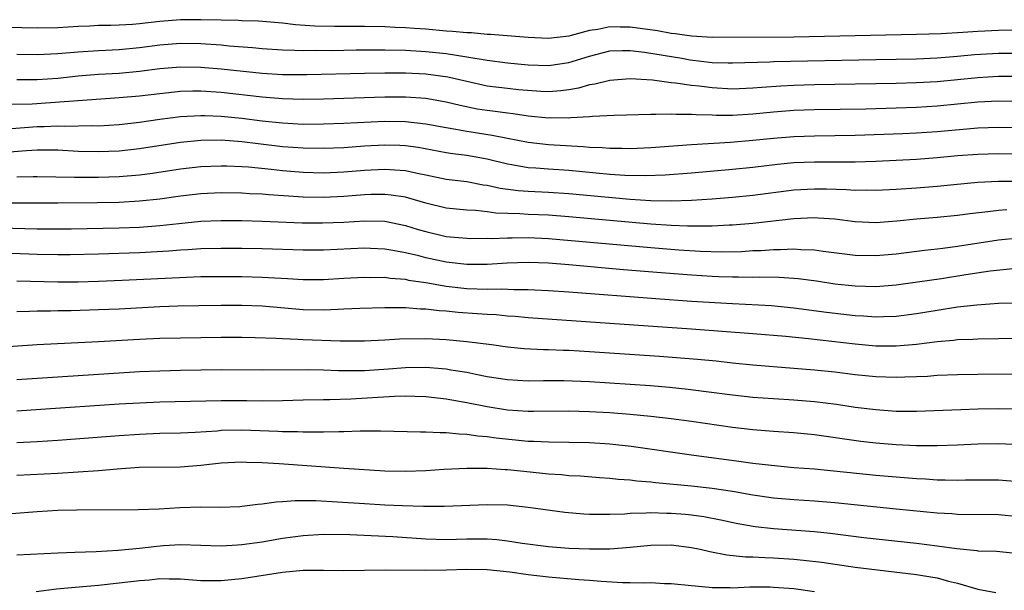
# Model space of a CAD drawing. Units: inches. Extents: x 2616000 to 2619000, y 1470000 to 1473000.
# Drawn here: x 2616591 to 2616688, y 1470665 to 1470721 of the extents above; entities that cross this region are included whole.
import ezdxf

# ---------------------------------------------------------------- set-up
doc = ezdxf.new("R2010")
doc.units = ezdxf.units.IN
doc.header["$MEASUREMENT"] = 0
doc.layers.add('LD26161470_2ft', color=187, linetype='Continuous')

msp = doc.modelspace()

# ---------------------------------------------------------------- linework, layer by layer
at = {"layer": 'LD26161470_2ft'}
for points, elevation in [([(2616689, 1470719.727), (2616687, 1470719.699), (2616685, 1470719.624), (2616683.521, 1470719.521), (2616681.399, 1470719.399), (2616679, 1470719.311), (2616667, 1470719.066), (2616659.024, 1470719.024), (2616657, 1470719.153), (2616655.391, 1470719.391), (2616655, 1470719.424), (2616653.663, 1470719.664), (2616651, 1470720.028), (2616650.025, 1470720.025), (2616649, 1470720.061), (2616647.82, 1470719.82), (2616647, 1470719.707), (2616645.213, 1470719.213), (2616645, 1470719.169), (2616643, 1470718.921), (2616641, 1470719.024), (2616637.327, 1470719.327), (2616637, 1470719.331), (2616635.471, 1470719.471), (2616635, 1470719.473), (2616633.618, 1470719.618), (2616633, 1470719.646), (2616631, 1470719.836), (2616629.908, 1470719.908), (2616629, 1470719.987), (2616628.014, 1470720.014), (2616627, 1470720.072), (2616625, 1470720.108), (2616622.107, 1470720.107), (2616620.137, 1470720.137), (2616618.26, 1470720.26), (2616617, 1470720.412), (2616614.626, 1470720.626), (2616613, 1470720.67), (2616612.692, 1470720.693), (2616611, 1470720.712), (2616609, 1470720.767), (2616607, 1470720.752), (2616605, 1470720.592), (2616603, 1470720.368), (2616602.309, 1470720.309), (2616601, 1470720.23), (2616600.201, 1470720.201), (2616599, 1470720.189), (2616598.146, 1470720.146), (2616597, 1470720.116), (2616596.04, 1470720.04), (2616595, 1470719.984), (2616593, 1470719.923), (2616589.998, 1470719.998)], 9340), ([(2616591, 1470717.408), (2616593, 1470717.348), (2616595, 1470717.459), (2616597, 1470717.639), (2616599, 1470717.765), (2616601, 1470717.858), (2616603, 1470718.038), (2616605, 1470718.3), (2616607, 1470718.464), (2616609, 1470718.437), (2616611, 1470718.3), (2616611.779, 1470718.221), (2616614.058, 1470718.058), (2616615, 1470717.966), (2616617, 1470717.821), (2616618.2, 1470717.8), (2616619, 1470717.755), (2616620.225, 1470717.775), (2616621.77, 1470717.77), (2616624.182, 1470717.818), (2616627, 1470717.818), (2616629, 1470717.777), (2616631, 1470717.66), (2616633, 1470717.449), (2616635, 1470717.145), (2616637, 1470716.794), (2616639, 1470716.539), (2616641, 1470716.365), (2616643, 1470716.29), (2616645, 1470716.566), (2616647, 1470717.208), (2616649, 1470717.709), (2616650.239, 1470717.761), (2616651, 1470717.764), (2616652.392, 1470717.608), (2616656.053, 1470717), (2616656.852, 1470716.852), (2616659, 1470716.594), (2616660.559, 1470716.559), (2616661, 1470716.535), (2616664.66, 1470716.66), (2616665, 1470716.683), (2616675, 1470716.864), (2616679, 1470716.954), (2616681, 1470717.047), (2616683, 1470717.203), (2616684.647, 1470717.353), (2616687, 1470717.483), (2616690.494, 1470717.506)], 9342), ([(2616689.21, 1470715.21), (2616687, 1470715.203), (2616685, 1470715.092), (2616681, 1470714.707), (2616679, 1470714.588), (2616677, 1470714.524), (2616669, 1470714.384), (2616667, 1470714.334), (2616665.721, 1470714.279), (2616663.852, 1470714.148), (2616663, 1470714.065), (2616661, 1470713.982), (2616659, 1470714.089), (2616657.738, 1470714.262), (2616657, 1470714.332), (2616655.425, 1470714.575), (2616655, 1470714.608), (2616653.161, 1470714.839), (2616651, 1470714.971), (2616649, 1470714.838), (2616647.542, 1470714.458), (2616647, 1470714.384), (2616645.937, 1470714.063), (2616645, 1470713.907), (2616644.196, 1470713.804), (2616643, 1470713.725), (2616642.245, 1470713.755), (2616640.081, 1470713.919), (2616639, 1470714.029), (2616637, 1470714.283), (2616635, 1470714.72), (2616633.146, 1470715.147), (2616631, 1470715.428), (2616629, 1470715.531), (2616627, 1470715.545), (2616625, 1470715.511), (2616619.361, 1470715.362), (2616617, 1470715.383), (2616615, 1470715.52), (2616611, 1470715.932), (2616609, 1470716.096), (2616607, 1470716.126), (2616605, 1470715.952), (2616603, 1470715.694), (2616601, 1470715.522), (2616599, 1470715.401), (2616597, 1470715.235), (2616595, 1470715.033), (2616593, 1470714.878), (2616591, 1470714.903)], 9344), ([(2616689, 1470712.783), (2616687, 1470712.793), (2616685, 1470712.691), (2616681, 1470712.323), (2616679, 1470712.191), (2616677, 1470712.112), (2616674.031, 1470712.031), (2616669, 1470711.953), (2616667, 1470711.885), (2616665, 1470711.729), (2616663, 1470711.527), (2616661, 1470711.415), (2616659.413, 1470711.413), (2616659, 1470711.435), (2616657.453, 1470711.453), (2616657, 1470711.5), (2616655.488, 1470711.488), (2616655, 1470711.53), (2616653.491, 1470711.49), (2616653, 1470711.512), (2616649.412, 1470711.412), (2616647.318, 1470711.318), (2616647, 1470711.273), (2616645.178, 1470711.178), (2616645, 1470711.148), (2616643.161, 1470711.161), (2616643, 1470711.15), (2616641, 1470711.346), (2616639.558, 1470711.558), (2616639, 1470711.614), (2616637.783, 1470711.783), (2616637, 1470711.875), (2616636.034, 1470712.034), (2616634.373, 1470712.373), (2616633, 1470712.713), (2616631, 1470713.063), (2616629, 1470713.202), (2616627, 1470713.205), (2616621, 1470712.988), (2616619, 1470712.96), (2616617, 1470713.018), (2616615, 1470713.192), (2616611, 1470713.637), (2616609, 1470713.769), (2616608.225, 1470713.775), (2616607, 1470713.742), (2616605, 1470713.534), (2616603, 1470713.287), (2616601, 1470713.117), (2616592.505, 1470712.505), (2616590.465, 1470712.465)], 9346), ([(2616590.102, 1470710.102), (2616593, 1470710.32), (2616593.672, 1470710.328), (2616595, 1470710.403), (2616595.628, 1470710.372), (2616598.414, 1470710.413), (2616599, 1470710.394), (2616601, 1470710.518), (2616603, 1470710.741), (2616605, 1470711.026), (2616607, 1470711.289), (2616609, 1470711.408), (2616609.385, 1470711.385), (2616611, 1470711.343), (2616613, 1470711.146), (2616615, 1470710.894), (2616617, 1470710.679), (2616619, 1470710.569), (2616621, 1470710.57), (2616623, 1470710.642), (2616627, 1470710.845), (2616629, 1470710.82), (2616631, 1470710.599), (2616633, 1470710.226), (2616633.923, 1470710.077), (2616635, 1470709.862), (2616637.479, 1470709.48), (2616639, 1470709.175), (2616641, 1470708.799), (2616643, 1470708.58), (2616646.379, 1470708.38), (2616647, 1470708.315), (2616648.264, 1470708.264), (2616649, 1470708.195), (2616650.21, 1470708.21), (2616651, 1470708.19), (2616653, 1470708.286), (2616657, 1470708.566), (2616660.799, 1470708.799), (2616662.98, 1470708.98), (2616665, 1470709.19), (2616667, 1470709.359), (2616669, 1470709.42), (2616671, 1470709.43), (2616673, 1470709.465), (2616677.645, 1470709.645), (2616679, 1470709.712), (2616681, 1470709.851), (2616685, 1470710.182), (2616687, 1470710.264), (2616689, 1470710.235)], 9348), ([(2616689, 1470707.618), (2616687, 1470707.662), (2616685, 1470707.6), (2616683, 1470707.447), (2616681, 1470707.258), (2616679, 1470707.108), (2616675, 1470706.912), (2616673, 1470706.842), (2616671.171, 1470706.829), (2616669, 1470706.843), (2616667, 1470706.759), (2616665.398, 1470706.602), (2616663, 1470706.317), (2616661, 1470706.12), (2616657, 1470705.773), (2616654.418, 1470705.582), (2616652.487, 1470705.513), (2616650.453, 1470705.547), (2616649, 1470705.646), (2616645, 1470706.02), (2616643, 1470706.146), (2616641.749, 1470706.251), (2616641, 1470706.293), (2616639.419, 1470706.581), (2616639, 1470706.641), (2616637, 1470707.131), (2616635, 1470707.48), (2616633.653, 1470707.653), (2616633, 1470707.761), (2616630.257, 1470708.257), (2616629, 1470708.426), (2616628.455, 1470708.455), (2616627, 1470708.494), (2616625, 1470708.386), (2616623, 1470708.247), (2616621, 1470708.165), (2616619, 1470708.197), (2616617, 1470708.348), (2616614.616, 1470708.616), (2616613, 1470708.817), (2616611, 1470708.973), (2616609, 1470708.954), (2616607, 1470708.746), (2616603, 1470708.144), (2616601, 1470707.921), (2616599, 1470707.835), (2616597, 1470707.89), (2616595, 1470707.995), (2616594.012, 1470708.012), (2616593, 1470707.998), (2616591.95, 1470707.95), (2616589, 1470707.707)], 9350), ([(2616689, 1470704.947), (2616687, 1470704.949), (2616685, 1470704.853), (2616682.628, 1470704.628), (2616681, 1470704.457), (2616679, 1470704.298), (2616677, 1470704.172), (2616675, 1470704.068), (2616674.089, 1470704.089), (2616673, 1470704.075), (2616672.145, 1470704.146), (2616670.202, 1470704.201), (2616669, 1470704.213), (2616667, 1470704.085), (2616663, 1470703.58), (2616661, 1470703.379), (2616659, 1470703.213), (2616657, 1470703.083), (2616655, 1470703.026), (2616653, 1470703.067), (2616651, 1470703.193), (2616645, 1470703.748), (2616643, 1470703.873), (2616641, 1470703.964), (2616640.034, 1470704.034), (2616638.268, 1470704.269), (2616637, 1470704.56), (2616636.603, 1470704.604), (2616635, 1470704.9), (2616633, 1470705.153), (2616631, 1470705.563), (2616630.31, 1470705.69), (2616629, 1470705.983), (2616627.96, 1470706.04), (2616627, 1470706.129), (2616625, 1470706.033), (2616623, 1470705.868), (2616621, 1470705.778), (2616619, 1470705.825), (2616617, 1470705.989), (2616615.884, 1470706.116), (2616613.667, 1470706.333), (2616613, 1470706.379), (2616611.552, 1470706.448), (2616611, 1470706.459), (2616609, 1470706.376), (2616607, 1470706.141), (2616604.268, 1470705.732), (2616603, 1470705.57), (2616601, 1470705.399), (2616599, 1470705.331), (2616597, 1470705.334), (2616596.648, 1470705.352), (2616593, 1470705.415), (2616592.605, 1470705.396), (2616591, 1470705.382)], 9352), ([(2616687.824, 1470702.177), (2616687, 1470702.109), (2616685.969, 1470701.969), (2616684.206, 1470701.794), (2616683, 1470701.624), (2616681, 1470701.42), (2616679, 1470701.249), (2616677.059, 1470701.059), (2616675, 1470700.911), (2616673, 1470701.004), (2616671, 1470701.257), (2616669.374, 1470701.374), (2616669, 1470701.386), (2616667, 1470701.295), (2616663, 1470700.851), (2616661, 1470700.682), (2616660.677, 1470700.677), (2616659, 1470700.585), (2616658.596, 1470700.596), (2616657, 1470700.566), (2616656.593, 1470700.593), (2616655, 1470700.632), (2616653, 1470700.766), (2616645, 1470701.499), (2616643, 1470701.651), (2616641, 1470701.737), (2616640.207, 1470701.793), (2616637.857, 1470701.857), (2616637, 1470701.977), (2616635.903, 1470702.097), (2616635, 1470702.13), (2616633, 1470702.337), (2616631, 1470702.825), (2616629.327, 1470703.327), (2616629, 1470703.405), (2616627.621, 1470703.621), (2616627, 1470703.681), (2616625.662, 1470703.661), (2616625, 1470703.634), (2616623, 1470703.468), (2616621, 1470703.372), (2616619, 1470703.415), (2616615.636, 1470703.636), (2616615, 1470703.697), (2616613.746, 1470703.746), (2616613, 1470703.8), (2616611, 1470703.824), (2616609, 1470703.731), (2616607, 1470703.508), (2616605, 1470703.232), (2616603, 1470703.014), (2616601, 1470702.902), (2616598.851, 1470702.851), (2616595, 1470702.814), (2616589, 1470702.837)], 9354), ([(2616587, 1470700.491), (2616593, 1470700.324), (2616595, 1470700.317), (2616596.332, 1470700.332), (2616601, 1470700.415), (2616603, 1470700.49), (2616605, 1470700.648), (2616606.856, 1470700.856), (2616609, 1470701.054), (2616611, 1470701.128), (2616613, 1470701.122), (2616615, 1470701.074), (2616618.913, 1470700.913), (2616620.891, 1470700.891), (2616623, 1470700.982), (2616625, 1470701.104), (2616627, 1470701.06), (2616629, 1470700.658), (2616630.262, 1470700.262), (2616631, 1470700.047), (2616633, 1470699.576), (2616635, 1470699.396), (2616635.383, 1470699.383), (2616637, 1470699.392), (2616637.378, 1470699.379), (2616639, 1470699.443), (2616639.433, 1470699.433), (2616641, 1470699.464), (2616643, 1470699.381), (2616653, 1470698.484), (2616655.739, 1470698.261), (2616657.87, 1470698.13), (2616659.922, 1470698.078), (2616661.883, 1470698.117), (2616663, 1470698.187), (2616663.785, 1470698.215), (2616665, 1470698.315), (2616665.697, 1470698.303), (2616667, 1470698.371), (2616667.694, 1470698.306), (2616669, 1470698.271), (2616669.851, 1470698.149), (2616673, 1470697.758), (2616675, 1470697.714), (2616677, 1470697.886), (2616679.776, 1470698.224), (2616681, 1470698.352), (2616681.563, 1470698.437), (2616683, 1470698.609), (2616687, 1470699.253), (2616689, 1470699.448)], 9356), ([(2616688.419, 1470696.419), (2616686.187, 1470696.187), (2616683.827, 1470695.827), (2616681.44, 1470695.44), (2616679.091, 1470695.091), (2616677, 1470694.817), (2616675, 1470694.664), (2616673, 1470694.71), (2616671, 1470694.925), (2616669.195, 1470695.195), (2616667.429, 1470695.429), (2616667, 1470695.469), (2616665.567, 1470695.567), (2616663.593, 1470695.593), (2616663, 1470695.572), (2616661.593, 1470695.593), (2616661, 1470695.579), (2616659.643, 1470695.643), (2616659, 1470695.658), (2616657, 1470695.79), (2616654.017, 1470696.017), (2616650.327, 1470696.327), (2616645, 1470696.802), (2616643, 1470696.964), (2616641, 1470697.029), (2616638.947, 1470696.948), (2616637, 1470696.834), (2616635, 1470696.844), (2616633, 1470697.063), (2616631, 1470697.489), (2616630.332, 1470697.668), (2616629, 1470697.98), (2616627.79, 1470698.21), (2616627, 1470698.33), (2616625.602, 1470698.398), (2616625, 1470698.419), (2616621, 1470698.237), (2616619, 1470698.235), (2616615, 1470698.363), (2616613, 1470698.397), (2616611, 1470698.408), (2616609, 1470698.363), (2616607.73, 1470698.27), (2616607, 1470698.235), (2616605.867, 1470698.133), (2616603, 1470697.969), (2616599, 1470697.845), (2616596.217, 1470697.783), (2616595, 1470697.773), (2616593, 1470697.807), (2616587.996, 1470698.004)], 9358), ([(2616591, 1470695.237), (2616595, 1470695.15), (2616597, 1470695.15), (2616599, 1470695.201), (2616601.294, 1470695.294), (2616607.603, 1470695.603), (2616609, 1470695.644), (2616611, 1470695.666), (2616613, 1470695.654), (2616615, 1470695.603), (2616617.465, 1470695.465), (2616619, 1470695.355), (2616621, 1470695.363), (2616623, 1470695.49), (2616625, 1470695.596), (2616625.575, 1470695.575), (2616627, 1470695.579), (2616627.501, 1470695.502), (2616629, 1470695.391), (2616629.317, 1470695.317), (2616631, 1470695.069), (2616633, 1470694.723), (2616635, 1470694.494), (2616637, 1470694.417), (2616638.445, 1470694.445), (2616639.616, 1470694.384), (2616641, 1470694.392), (2616641.65, 1470694.35), (2616643, 1470694.295), (2616645, 1470694.156), (2616653.501, 1470693.501), (2616657, 1470693.257), (2616660.992, 1470693.009), (2616664.813, 1470692.813), (2616667, 1470692.608), (2616670.185, 1470692.185), (2616673, 1470691.85), (2616673.812, 1470691.812), (2616675, 1470691.719), (2616675.758, 1470691.758), (2616677, 1470691.779), (2616679, 1470692.039), (2616681, 1470692.376), (2616683, 1470692.685), (2616684.904, 1470692.904), (2616687, 1470693.039), (2616689, 1470693.09)], 9360), ([(2616691, 1470689.584), (2616687, 1470689.571), (2616685, 1470689.538), (2616684.497, 1470689.503), (2616683, 1470689.456), (2616682.598, 1470689.402), (2616681, 1470689.278), (2616678.98, 1470689.02), (2616677, 1470688.838), (2616675, 1470688.861), (2616673, 1470689.042), (2616668.44, 1470689.56), (2616666.214, 1470689.786), (2616663, 1470690.059), (2616657, 1470690.524), (2616641, 1470691.61), (2616639.735, 1470691.735), (2616639, 1470691.781), (2616637.896, 1470691.896), (2616637, 1470691.939), (2616636.024, 1470692.024), (2616634.15, 1470692.15), (2616633, 1470692.272), (2616632.307, 1470692.307), (2616631, 1470692.473), (2616630.476, 1470692.476), (2616629, 1470692.596), (2616628.583, 1470692.583), (2616627, 1470692.602), (2616624.535, 1470692.535), (2616623, 1470692.453), (2616622.442, 1470692.442), (2616621, 1470692.36), (2616619, 1470692.392), (2616615, 1470692.744), (2616613, 1470692.808), (2616611, 1470692.808), (2616608.788, 1470692.788), (2616606.746, 1470692.745), (2616605, 1470692.683), (2616601, 1470692.474), (2616599, 1470692.385), (2616596.313, 1470692.313), (2616595, 1470692.309), (2616594.285, 1470692.285), (2616593, 1470692.284), (2616592.247, 1470692.247), (2616591, 1470692.221)], 9362), ([(2616588.716, 1470688.717), (2616593, 1470688.997), (2616599, 1470689.306), (2616603, 1470689.532), (2616605, 1470689.621), (2616607, 1470689.677), (2616611, 1470689.715), (2616613, 1470689.715), (2616614.301, 1470689.699), (2616616.362, 1470689.638), (2616617, 1470689.592), (2616618.469, 1470689.531), (2616619, 1470689.489), (2616622.632, 1470689.368), (2616625, 1470689.385), (2616627, 1470689.463), (2616628.444, 1470689.556), (2616631, 1470689.605), (2616633, 1470689.512), (2616635, 1470689.32), (2616637.416, 1470689), (2616639, 1470688.77), (2616640.616, 1470688.616), (2616642.519, 1470688.519), (2616643, 1470688.516), (2616644.452, 1470688.452), (2616645, 1470688.442), (2616647, 1470688.331), (2616653.867, 1470687.867), (2616657.578, 1470687.578), (2616659.4, 1470687.4), (2616661, 1470687.218), (2616663, 1470687.016), (2616667, 1470686.71), (2616669, 1470686.535), (2616671, 1470686.325), (2616673, 1470686.091), (2616675, 1470685.886), (2616677, 1470685.805), (2616677.851, 1470685.851), (2616679, 1470685.876), (2616680.075, 1470685.926), (2616681, 1470686), (2616683, 1470686.081), (2616685, 1470686.117), (2616689, 1470686.152)], 9364), ([(2616591, 1470685.603), (2616603, 1470686.357), (2616605, 1470686.452), (2616607, 1470686.516), (2616609, 1470686.55), (2616611, 1470686.553), (2616615, 1470686.522), (2616619.423, 1470686.577), (2616621, 1470686.536), (2616622.474, 1470686.474), (2616625, 1470686.484), (2616627.361, 1470686.638), (2616629, 1470686.772), (2616631, 1470686.802), (2616633, 1470686.626), (2616633.46, 1470686.54), (2616635, 1470686.295), (2616635.895, 1470686.105), (2616637, 1470685.897), (2616639, 1470685.58), (2616641, 1470685.469), (2616642.509, 1470685.491), (2616644.511, 1470685.489), (2616647, 1470685.398), (2616649, 1470685.273), (2616652.988, 1470684.988), (2616654.831, 1470684.831), (2616656.645, 1470684.645), (2616658.429, 1470684.429), (2616661, 1470684.082), (2616663, 1470683.864), (2616665, 1470683.727), (2616667, 1470683.613), (2616669, 1470683.439), (2616671.164, 1470683.164), (2616673, 1470682.89), (2616675, 1470682.64), (2616677, 1470682.506), (2616679, 1470682.5), (2616683.33, 1470682.67), (2616685, 1470682.719), (2616687, 1470682.744), (2616689, 1470682.718)], 9366), ([(2616689.192, 1470679.192), (2616687, 1470679.304), (2616685, 1470679.278), (2616683, 1470679.185), (2616681, 1470679.112), (2616679, 1470679.12), (2616677, 1470679.212), (2616675, 1470679.374), (2616673.543, 1470679.543), (2616669, 1470680.182), (2616667, 1470680.373), (2616665, 1470680.5), (2616663, 1470680.656), (2616661, 1470680.889), (2616657, 1470681.471), (2616655, 1470681.742), (2616653, 1470681.976), (2616651, 1470682.168), (2616649, 1470682.323), (2616647, 1470682.438), (2616645, 1470682.492), (2616641.537, 1470682.463), (2616641, 1470682.472), (2616639, 1470682.607), (2616637, 1470682.919), (2616635, 1470683.317), (2616633.557, 1470683.556), (2616633, 1470683.666), (2616631, 1470683.898), (2616629.942, 1470683.943), (2616629, 1470683.958), (2616627.94, 1470683.941), (2616623.676, 1470683.676), (2616621.606, 1470683.606), (2616621, 1470683.611), (2616619, 1470683.566), (2616617, 1470683.502), (2616615, 1470683.482), (2616613.51, 1470683.51), (2616611, 1470683.518), (2616605, 1470683.377), (2616603, 1470683.291), (2616601, 1470683.167), (2616593.354, 1470682.646), (2616591, 1470682.509)], 9368), ([(2616591, 1470679.439), (2616593, 1470679.534), (2616595, 1470679.657), (2616601, 1470680.115), (2616603, 1470680.254), (2616605, 1470680.338), (2616607, 1470680.378), (2616608.44, 1470680.441), (2616610.585, 1470680.585), (2616611, 1470680.628), (2616613, 1470680.668), (2616616.536, 1470680.536), (2616617, 1470680.505), (2616618.499, 1470680.498), (2616619, 1470680.473), (2616620.481, 1470680.481), (2616621, 1470680.457), (2616622.507, 1470680.507), (2616623, 1470680.496), (2616624.57, 1470680.57), (2616626.585, 1470680.585), (2616630.478, 1470680.478), (2616631, 1470680.487), (2616632.406, 1470680.406), (2616633, 1470680.416), (2616634.272, 1470680.272), (2616635, 1470680.259), (2616636.084, 1470680.084), (2616637, 1470680.02), (2616637.885, 1470679.885), (2616641, 1470679.567), (2616641.558, 1470679.558), (2616643, 1470679.483), (2616645, 1470679.463), (2616647, 1470679.418), (2616649, 1470679.293), (2616651.075, 1470679.075), (2616657, 1470678.223), (2616661.619, 1470677.62), (2616663, 1470677.423), (2616664.801, 1470677.199), (2616666.999, 1470677), (2616669, 1470676.847), (2616675, 1470676.239), (2616679, 1470675.907), (2616679.87, 1470675.87), (2616681, 1470675.79), (2616681.793, 1470675.793), (2616683, 1470675.753), (2616683.78, 1470675.78), (2616685, 1470675.795), (2616687, 1470675.786), (2616689, 1470675.621)], 9370), ([(2616689, 1470672.158), (2616687, 1470672.351), (2616683, 1470672.391), (2616682.443, 1470672.443), (2616681, 1470672.525), (2616677, 1470672.905), (2616671, 1470673.521), (2616669, 1470673.683), (2616667, 1470673.81), (2616665, 1470673.99), (2616663, 1470674.293), (2616661, 1470674.646), (2616659, 1470674.94), (2616657, 1470675.158), (2616653.476, 1470675.476), (2616653, 1470675.54), (2616651.64, 1470675.64), (2616651, 1470675.731), (2616649.809, 1470675.809), (2616649, 1470675.91), (2616647.975, 1470675.975), (2616646.127, 1470676.127), (2616645, 1470676.181), (2616644.263, 1470676.263), (2616643, 1470676.337), (2616642.412, 1470676.412), (2616640.585, 1470676.585), (2616639, 1470676.763), (2616638.768, 1470676.768), (2616637, 1470676.888), (2616635, 1470676.879), (2616632.78, 1470676.78), (2616631, 1470676.672), (2616629, 1470676.599), (2616627, 1470676.637), (2616623, 1470676.886), (2616616.659, 1470677.341), (2616615, 1470677.438), (2616613.479, 1470677.479), (2616613, 1470677.508), (2616611, 1470677.411), (2616609, 1470677.185), (2616607, 1470677.03), (2616602.97, 1470676.97), (2616600.823, 1470676.824), (2616599, 1470676.671), (2616595, 1470676.399), (2616591, 1470676.199)], 9372), ([(2616590.485, 1470672.485), (2616593, 1470672.698), (2616595, 1470672.804), (2616596.838, 1470672.838), (2616602.875, 1470672.875), (2616604.931, 1470672.931), (2616606.933, 1470673.067), (2616609, 1470673.152), (2616610.879, 1470673.121), (2616612.817, 1470673.183), (2616613, 1470673.192), (2616614.588, 1470673.412), (2616615, 1470673.433), (2616616.355, 1470673.644), (2616617, 1470673.663), (2616618.238, 1470673.762), (2616619, 1470673.744), (2616620.253, 1470673.746), (2616622.362, 1470673.638), (2616625, 1470673.45), (2616627, 1470673.325), (2616628.737, 1470673.263), (2616630.779, 1470673.221), (2616632.784, 1470673.217), (2616637, 1470673.367), (2616639, 1470673.32), (2616641, 1470673.116), (2616644.613, 1470672.613), (2616646.455, 1470672.455), (2616647, 1470672.428), (2616648.408, 1470672.408), (2616649, 1470672.422), (2616650.464, 1470672.464), (2616651, 1470672.511), (2616652.543, 1470672.543), (2616653, 1470672.581), (2616654.534, 1470672.534), (2616655, 1470672.536), (2616656.412, 1470672.411), (2616657, 1470672.349), (2616658.18, 1470672.18), (2616659.855, 1470671.855), (2616661.505, 1470671.505), (2616663.208, 1470671.208), (2616665, 1470671.009), (2616669, 1470670.722), (2616670.563, 1470670.563), (2616673.842, 1470670.158), (2616679, 1470669.586), (2616681, 1470669.338), (2616682.944, 1470669.056), (2616684.877, 1470668.877), (2616685, 1470668.848), (2616686.799, 1470668.799), (2616689, 1470668.577)], 9374), ([(2616591, 1470668.444), (2616595, 1470668.649), (2616596.692, 1470668.692), (2616598.774, 1470668.774), (2616600.907, 1470668.907), (2616603, 1470669.109), (2616604.694, 1470669.306), (2616605.356, 1470669.357), (2616607, 1470669.446), (2616611, 1470669.316), (2616612.571, 1470669.429), (2616613, 1470669.442), (2616615, 1470669.728), (2616617, 1470670.063), (2616619, 1470670.334), (2616621, 1470670.462), (2616623.561, 1470670.439), (2616625.651, 1470670.349), (2616627.765, 1470670.236), (2616631, 1470670.022), (2616633, 1470669.956), (2616635, 1470670.008), (2616636.003, 1470669.996), (2616637, 1470670.008), (2616637.94, 1470669.94), (2616639, 1470669.813), (2616640.417, 1470669.583), (2616643, 1470669.252), (2616645, 1470669.103), (2616647, 1470669.025), (2616649, 1470669.039), (2616651, 1470669.198), (2616653, 1470669.398), (2616655, 1470669.422), (2616657, 1470669.172), (2616657.833, 1470669), (2616658.782, 1470668.782), (2616660.457, 1470668.457), (2616662.261, 1470668.261), (2616663, 1470668.246), (2616664.173, 1470668.173), (2616665, 1470668.158), (2616667, 1470668.028), (2616667.937, 1470667.937), (2616669.716, 1470667.716), (2616673, 1470667.248), (2616679, 1470666.526), (2616679.582, 1470666.418), (2616681, 1470666.193), (2616682.123, 1470665.877), (2616683, 1470665.674), (2616685, 1470665.081), (2616686.761, 1470664.761)], 9376), ([(2616592.878, 1470664.878), (2616594.893, 1470665.107), (2616596.71, 1470665.29), (2616599, 1470665.483), (2616601, 1470665.698), (2616603, 1470665.944), (2616603.983, 1470666.016), (2616605, 1470666.118), (2616605.913, 1470666.087), (2616607, 1470666.09), (2616609, 1470665.94), (2616611, 1470665.928), (2616613, 1470666.134), (2616617, 1470666.767), (2616619, 1470666.946), (2616621, 1470666.947), (2616623, 1470666.91), (2616627.032, 1470666.968), (2616631, 1470666.964), (2616633.011, 1470666.989), (2616635, 1470667.035), (2616637, 1470666.999), (2616639.224, 1470666.776), (2616641, 1470666.531), (2616643, 1470666.301), (2616645.973, 1470666.027), (2616647, 1470665.958), (2616648.141, 1470665.859), (2616650.251, 1470665.749), (2616651, 1470665.755), (2616652.291, 1470665.709), (2616653, 1470665.738), (2616654.342, 1470665.658), (2616655, 1470665.65), (2616657, 1470665.442), (2616658.71, 1470665.29), (2616659, 1470665.247), (2616660.761, 1470665.239), (2616661, 1470665.218), (2616662.697, 1470665.303), (2616664.693, 1470665.307), (2616665, 1470665.301), (2616667, 1470665.14), (2616669, 1470664.864)], 9378)]:
    msp.add_lwpolyline(points, dxfattribs=dict(at, elevation=elevation))

doc.saveas('drawing.dxf')
